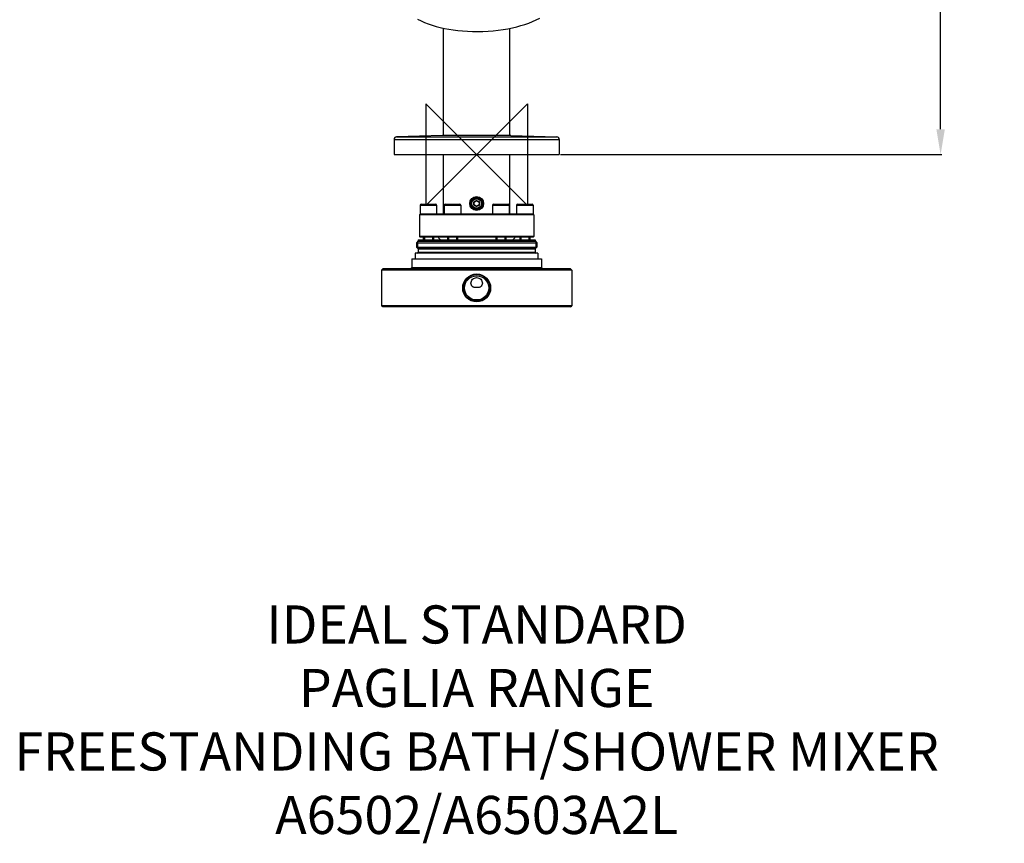
# Model space of a CAD drawing. Units: millimetres. Extents: x -360 to 415, y -542 to 913.
# Drawn here: x -360 to 415, y -542 to 106 of the extents above; entities that cross this region are included whole.
import ezdxf

# ---------------------------------------------------------------- set-up
doc = ezdxf.new("R2010")
doc.units = ezdxf.units.MM
doc.header["$LTSCALE"] = 54.820741
doc.header["$PDMODE"] = 3
doc.header["$PDSIZE"] = 0.3125
doc.layers.get('0').update_dxf_attribs({"linetype": 'CONTINUOUS'})
doc.layers.get('Defpoints').update_dxf_attribs({"linetype": 'CONTINUOUS'})
for name, color, linetype in [('DETAIL', 2, 'CONTINUOUS'), ('Origin', 6, 'CONTINUOUS'), ('Text', 7, 'CONTINUOUS')]:
    doc.layers.add(name, color=color, linetype=linetype)
doc.styles.add('Fastrack', font='simplex.shx')
doc.styles.get("Standard").update_dxf_attribs({"font": 'txt', "width": 0.8})
doc.dimstyles.new('AM_ISO', dxfattribs={"dimtxt": 20, "dimasz": 20, "dimexe": 1, "dimexo": 1, "dimgap": 10, "dimtad": 0, "dimtih": 1, "dimtoh": 1, "dimdsep": 46, "dimtxsty": 'Standard', "dimcen": 0, "dimclrd": 256, "dimclre": 256, "dimclrt": 2, "dimadec": 0, "dimazin": 2, "dimtp": 0.1, "dimtm": 0.1, "dimtfac": 0.71, "dimtmove": 0, "dimatfit": 3, "dimfxl": 0, "dimlwd": -1, "dimlwe": -1, "dimarcsym": 0})

# ---------------------------------------------------------------- blocks, each defined once
blk = doc.blocks.new('ORIGIN')
at = {"layer": 'Origin'}
blk.add_lwpolyline([(-20, 20), (-20, -20), (20, 20), (20, -20)], close=True, dxfattribs=at)
blk = doc.blocks.new('*D13')
at = {"linetype": 'ByBlock'}
for p, q in [((219.17, 847.42), (366.34, 847.42)), ((365.34, 827.42), (365.34, 443.71)), ((365.34, 20), (365.34, 403.71)), ((66, 0), (366.34, 0))]:
    blk.add_line(p, q, dxfattribs=at)
at = {"lineweight": 0}
for points in [[(362, 827.42), (368.67, 827.42), (365.34, 847.42)], [(362, 20), (368.67, 20), (365.34, 0)]]:
    blk.add_solid(points, dxfattribs=at)
at = {"layer": 'Defpoints', "color": 0, "lineweight": 0}
for p in [(218.17, 847.42), (365.34, 847.42), (65, 0)]:
    blk.add_point(p, dxfattribs=at)
at = {"color": 2, "lineweight": 0, "insert": (365.34, 423.71), "char_height": 20, "attachment_point": 5}
blk.add_mtext('808-888', dxfattribs=at)

msp = doc.modelspace()

# ---------------------------------------------------------------- linework, layer by layer
at = {"layer": 'DETAIL'}
for p, q in [((-26.15, 14.992), (-26.15, 99.525)), ((26.15, 14.992), (26.15, 99.381)), ((-65, 12.001), (65, 12.001)), ((-65, 12.001), (-65, 0)), ((-26.908, 14.992), (-63.077, 14)), ((-63.077, 14), (63.077, 14)), ((-26.9, 14.992), (-26.908, 14.992)), ((26.9, 14.992), (-26.9, 14.992)), ((26.908, 14.992), (26.9, 14.992)), ((26.908, 14.992), (63.077, 14)), ((65, 12.001), (65, 0)), ((-65, 0), (65, 0)), ((-26.15, -47), (-26.15, 0)), ((26.15, -47), (26.15, 0)), ((-2, -37.345), (0, -36.191)), ((-2, -39.655), (-2, -37.345)), ((0, -36.191), (2, -37.345)), ((2, -37.345), (2, -39.655)), ((-44.5, -39.8), (-31.5, -39.8)), ((-44.5, -39.8), (-44.5, -47)), ((-43.7, -39), (-32.3, -39)), ((-31.5, -39.8), (-31.5, -47)), ((-25.5, -39.8), (-12.5, -39.8)), ((-25.5, -39.8), (-25.5, -47)), ((-24.7, -39), (-13.3, -39)), ((-12.5, -39.8), (-12.5, -47)), ((0, -40.809), (-2, -39.655)), ((2, -39.655), (0, -40.809)), ((12.5, -39.8), (25.5, -39.8)), ((12.5, -39.8), (12.5, -47)), ((13.3, -39), (24.7, -39)), ((25.5, -39.8), (25.5, -47)), ((31.5, -39.8), (44.5, -39.8)), ((31.5, -39.8), (31.5, -47)), ((32.3, -39), (43.7, -39)), ((44.5, -39.8), (44.5, -47)), ((-44.5, -47), (-45, -47.5)), ((45, -47.5), (-45, -47.5)), ((-45, -47.5), (-45, -64.5)), ((44.498, -47), (-44.498, -47)), ((44.5, -47), (45, -47.5)), ((45, -47.5), (45, -64.5)), ((-46, -68), (-47.5, -69.5)), ((-47.5, -69.5), (47.5, -69.5)), ((-47.5, -69.5), (-47.5, -72.8)), ((46.5, -68.5), (-46.5, -68.5)), ((-46.5, -68.5), (-46.5, -73.8)), ((-46, -67), (46, -67)), ((-46, -67), (-46, -68)), ((-46, -68), (46, -68)), ((45, -64.5), (-45, -64.5)), ((-44.5, -65), (-45, -64.5)), ((44.499, -65), (-44.499, -65)), ((-42, -65), (-42, -67)), ((-41.2, -65), (-41.2, -67)), ((-34.8, -65), (-34.8, -67)), ((-34, -65), (-34, -67)), ((-23, -65), (-23, -67)), ((-22.2, -65), (-22.2, -67)), ((-15.8, -65), (-15.8, -67)), ((-15, -65), (-15, -67)), ((15, -65), (15, -67)), ((15.8, -65), (15.8, -67)), ((22.2, -65), (22.2, -67)), ((23, -65), (23, -67)), ((34, -65), (34, -67)), ((34.8, -65), (34.8, -67)), ((41.2, -65), (41.2, -67)), ((42, -65), (42, -67)), ((44.5, -65), (45, -64.5)), ((46, -67), (46, -68)), ((46, -68), (47.5, -69.5)), ((46.5, -68.5), (46.5, -73.8)), ((47.5, -69.5), (47.5, -72.8)), ((48.1, -77.5), (-48.1, -77.5)), ((-47.5, -72.8), (47.5, -72.8)), ((-47.5, -72.8), (-46, -74.3)), ((46.5, -73.8), (-46.5, -73.8)), ((-46, -74.3), (46, -74.3)), ((-46, -74.3), (-46, -76.9)), ((-46, -76.9), (46, -76.9)), ((47.5, -72.8), (46, -74.3)), ((46, -74.3), (46, -76.9)), ((-51, -82), (-51, -89)), ((-50.999, -82), (50.999, -82)), ((48.3, -77.7), (-48.3, -77.7)), ((-48.3, -77.7), (-48.3, -82)), ((48.3, -77.7), (48.3, -82)), ((51, -82), (51, -89)), ((-74, -90), (-75, -91)), ((75, -91), (-75, -91)), ((-75, -91), (-75, -119)), ((74, -90), (-74, -90)), ((-51, -89), (-52, -90)), ((-51, -89), (51, -89)), ((51, -89), (52, -90)), ((74, -90), (75, -91)), ((75, -91), (75, -119)), ((75, -119), (-75, -119)), ((-74, -120), (-75, -119)), ((74, -120), (-74, -120)), ((74, -120), (75, -119))]:
    msp.add_line(p, q, dxfattribs=at)
msp.add_lwpolyline([(-46.457, 106.597), (-43.779, 105.307), (-40.987, 104.094), (-38.078, 102.962), (-35.059, 101.917), (-31.933, 100.964), (-28.704, 100.107), (-25.381, 99.35), (-21.963, 98.693), (-18.452, 98.139), (-14.841, 97.687), (-11.125, 97.337), (-7.288, 97.09), (-3.326, 96.95), (0.744, 96.916), (4.889, 96.992), (9.009, 97.181), (13.073, 97.484), (17.041, 97.902), (20.88, 98.429), (24.585, 99.06), (28.134, 99.788), (31.547, 100.609), (34.833, 101.521), (38.002, 102.523), (41.065, 103.613), (44.024, 104.791), (46.884, 106.055), (49.644, 107.403)], dxfattribs=at)
for centre, radius in [((0, -38.5), 5.5), ((0, -38.5), 4.5), ((0, -38.5), 4.25), ((0, -38.5), 3.75), ((0, -38.5), 2.309), ((0, -105), 11), ((0, -105), 10.5), ((0, -105), 9.5)]:
    msp.add_circle(centre, radius, dxfattribs=at)
for centre, radius, start, end in [((-63, 12.001), 2, 92.202107, 180), ((63, 12.001), 2, 0, 87.797893), ((-43.7, -39.8), 0.8, 90, 180), ((-32.3, -39.8), 0.8, 0, 90), ((-24.7, -39.8), 0.8, 90, 180), ((-13.3, -39.8), 0.8, 0, 90), ((13.3, -39.8), 0.8, 90, 180), ((24.7, -39.8), 0.8, 0, 90), ((32.3, -39.8), 0.8, 90, 180), ((43.7, -39.8), 0.8, 0, 90), ((0, -39), 40, 220.541602, 224.433261), ((0, -39), 40, 315.566739, 319.458398), ((-48.1, -77.7), 0.2, 90, 180), ((-46.6, -76.9), 0.6, 270, 0), ((46.6, -76.9), 0.6, 180, 270), ((48.1, -77.7), 0.2, 0, 90), ((0, -105), 10.5, 255, 195)]:
    msp.add_arc(centre, radius, start, end, dxfattribs=at)
for points, knots in [([(0, -43.5), (-0.619, -43.5), (-1.871, -43.202), (-3.361, -42.015), (-4.299, -40.367), (-4.511, -39.116), (-4.51, -38.495)], [0, 0, 0, 0, 0.2498424, 0.4991831, 0.749051, 1, 1, 1, 1]), ([(-4.51, -38.495), (-4.51, -37.874), (-4.296, -36.626), (-3.357, -34.981), (-1.869, -33.797), (-0.618, -33.5), (0, -33.5)], [0, 0, 0, 0, 0.2509114, 0.5007534, 0.7501139, 1, 1, 1, 1]), ([(0, -33.5), (0.619, -33.5), (1.871, -33.798), (3.361, -34.985), (4.299, -36.634), (4.511, -37.885), (4.51, -38.506)], [0, 0, 0, 0, 0.2498427, 0.4991828, 0.7490537, 1, 1, 1, 1]), ([(4.51, -38.506), (4.51, -39.126), (4.296, -40.375), (3.357, -42.019), (1.868, -43.203), (0.618, -43.5), (0, -43.5)], [0, 0, 0, 0, 0.2509387, 0.5008039, 0.7501493, 1, 1, 1, 1]), ([(-4.5, -101.172), (-4.501, -100.618), (-4.258, -99.483), (-3.256, -98.054), (-1.764, -97.088), (-0.586, -96.862), (0, -96.862)], [0, 0, 0, 0, 0.2420254, 0.4907018, 0.7441091, 1, 1, 1, 1]), ([(0, -96.862), (0.586, -96.862), (1.763, -97.088), (3.255, -98.053), (4.257, -99.48), (4.501, -100.614), (4.5, -101.168)], [0, 0, 0, 0, 0.2559727, 0.5093829, 0.7580208, 1, 1, 1, 1]), ([(0, -104.721), (-0.146, -104.721), (-0.427, -104.75), (-0.973, -104.779), (-1.64, -104.724), (-2.408, -104.489), (-3.345, -103.949), (-4.252, -102.853), (-4.499, -101.733), (-4.5, -101.172)], [0, 0, 0, 0, 0.0670676, 0.1291846, 0.2507499, 0.3721529, 0.4945077, 0.7427161, 1, 1, 1, 1]), ([(4.5, -101.168), (4.499, -101.729), (4.254, -102.85), (3.346, -103.948), (2.41, -104.489), (1.641, -104.724), (0.973, -104.779), (0.427, -104.75), (0.146, -104.721), (0, -104.721)], [0, 0, 0, 0, 0.2572545, 0.5054622, 0.6278325, 0.749247, 0.8708152, 0.9329323, 1, 1, 1, 1])]:
    msp.add_open_spline(points, degree=3, knots=knots, dxfattribs=at)

# ---------------------------------------------------------------- block references
at = {"layer": 'Origin', "xscale": -2, "yscale": 2, "zscale": 2}
msp.add_blockref('ORIGIN', (0, 0), dxfattribs=at)

# ---------------------------------------------------------------- texts
at = {"layer": 'Text', "insert": (0, -355), "char_height": 30, "width": 2237.2895, "attachment_point": 2, "style": 'Fastrack'}
msp.add_mtext('IDEAL STANDARD\\PPAGLIA RANGE\\PFREESTANDING BATH/SHOWER MIXER\\PA6502/A6503A2L', dxfattribs=at)

# ---------------------------------------------------------------- dimensions: what is measured, and where the dimension line sits
at = {"lineweight": 0}
dim = msp.add_linear_dim(base=(365.336, 847.42), p1=(65, 0), p2=(218.17, 847.42), angle=90, text='808-888', dimstyle='AM_ISO', dxfattribs=at)
dim.commit()
dim.dimension.update_dxf_attribs({"geometry": '*D13', "text_midpoint": (365.336, 423.71)})

doc.saveas('drawing.dxf')
